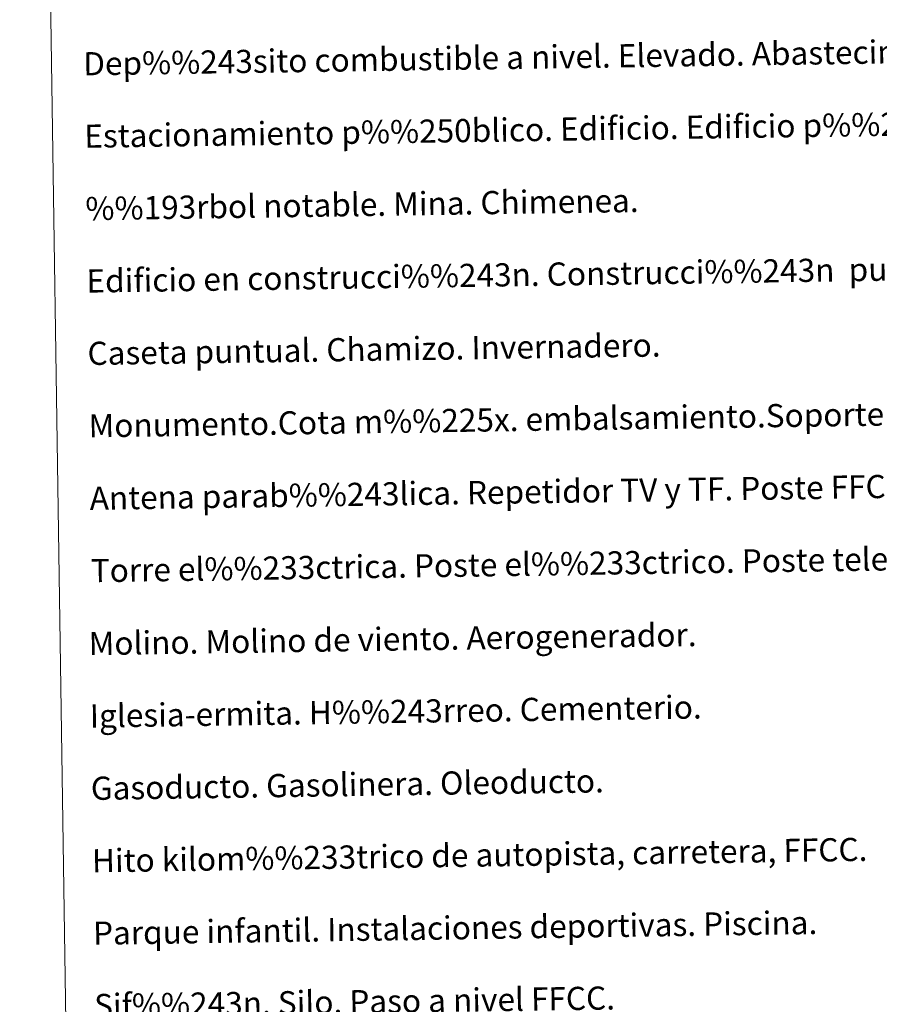
# Model space of a CAD drawing. Units: metres. Extents: x 599089 to 603588, y 4772713 to 4775749.
# Drawn here: x 599404 to 599701, y 4773924 to 4774264 of the extents above; entities that cross this region are included whole.
import ezdxf
from ezdxf.enums import TextEntityAlignment as Align

# ---------------------------------------------------------------- set-up
doc = ezdxf.new("R2010")
doc.units = ezdxf.units.M
doc.header["$MEASUREMENT"] = 0
doc.layers.add('Nivel 63', color=7, linetype='Continuous', lineweight=0)
doc.styles.add('Style-arial', font='arial.shx', dxfattribs={"bigfont": 'arialbig.shx'})

msp = doc.modelspace()

# ---------------------------------------------------------------- linework, layer by layer
at = {"layer": 'Nivel 63', "color": 7, "linetype": 'Continuous', "lineweight": 0}
for points in [[(599133.61, 4772712.67), (599089.35, 4775682.35), (603544, 4775748.77), (603588.22, 4772779.09)], [(599412.33, 4774449.09), (599858.23, 4774455.74), (599883.36, 4772768.86), (599437.47, 4772762.21)]]:
    msp.add_3dface(points, dxfattribs=at)

# ---------------------------------------------------------------- texts
at = {"layer": 'Nivel 63', "color": 7, "linetype": 'Continuous', "lineweight": 0, "style": 'Style-arial'}
for s, p in [('Dep%%243sito combustible a nivel. Elevado. Abastecimiento.', (599426.25, 4774248.3)), ('Estacionamiento p%%250blico. Edificio. Edificio p%%250blico.', (599426.63, 4774223.3)), ('%%193rbol notable. Mina. Chimenea.', (599427, 4774198.3)), ('Edificio en construcci%%243n. Construcci%%243n  puntual. Nave.', (599427.37, 4774173.3)), ('Caseta puntual. Chamizo. Invernadero.', (599427.74, 4774148.31)), ('Monumento.Cota m%%225x. embalsamiento.Soporte telef%%233rico', (599428.12, 4774123.31)), ('Antena parab%%243lica. Repetidor TV y TF. Poste FFCC.', (599428.49, 4774098.31)), ('Torre el%%233ctrica. Poste el%%233ctrico. Poste telef%%243nico', (599428.86, 4774073.31)), ('Molino. Molino de viento. Aerogenerador.', (599428.15, 4774048.15)), ('Iglesia-ermita. H%%243rreo. Cementerio.', (599428.52, 4774023.15)), ('Gasoducto. Gasolinera. Oleoducto.', (599428.89, 4773998.16)), ('Hito kilom%%233trico de autopista, carretera, FFCC.', (599429.27, 4773973.16)), ('Parque infantil. Instalaciones deportivas. Piscina.', (599429.64, 4773948.16)), ('Sif%%243n. Silo. Paso a nivel FFCC.', (599430.01, 4773923.17))]:
    msp.add_text(s, height=7.999, rotation=0.854, dxfattribs=at).set_placement(p, align=Align.MIDDLE_LEFT)

doc.saveas('drawing.dxf')
